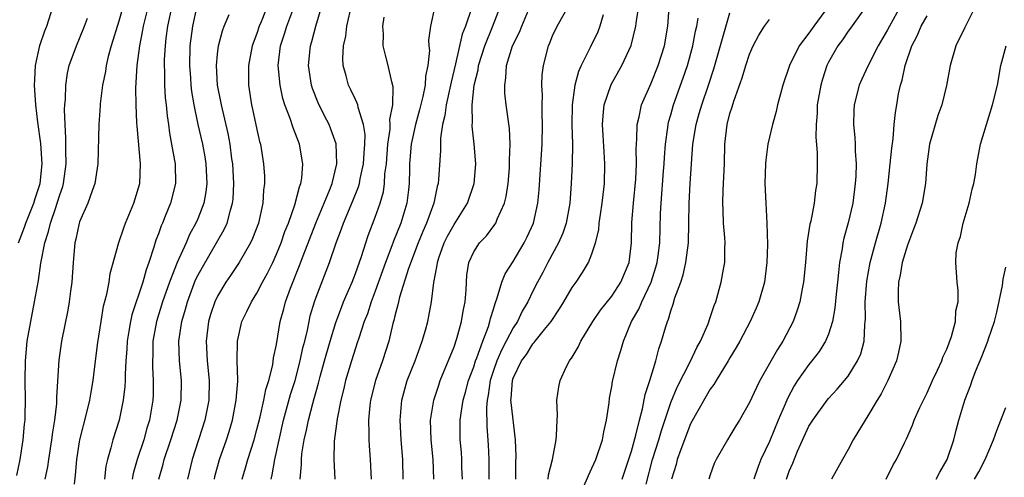
# Model space of a CAD drawing. Units: inches. Extents: x 2571000 to 2574000, y 1530000 to 1533000.
# Drawn here: x 2572191 to 2572291, y 1530057 to 1530104 of the extents above; entities that cross this region are included whole.
import ezdxf

# ---------------------------------------------------------------- set-up
doc = ezdxf.new("R2010")
doc.units = ezdxf.units.IN
doc.header["$MEASUREMENT"] = 0
doc.layers.add('LD25711530_2ft', color=113, linetype='Continuous')

msp = doc.modelspace()

# ---------------------------------------------------------------- linework, layer by layer
at = {"layer": 'LD25711530_2ft'}
for points, elevation in [([(2572201.774, 1530106.226), (2572201, 1530103.482), (2572200.221, 1530101), (2572199.921, 1530099.921), (2572199.703, 1530099), (2572199.624, 1530098.376), (2572199.346, 1530097), (2572199.112, 1530095.113), (2572199.106, 1530094.894), (2572198.946, 1530093), (2572198.859, 1530089), (2572198.559, 1530087), (2572198.274, 1530086.275), (2572197.845, 1530085), (2572197, 1530083.116), (2572196.962, 1530083), (2572196.639, 1530081.361), (2572196.535, 1530081), (2572196.355, 1530079), (2572196.217, 1530077), (2572196.089, 1530076.089), (2572195.964, 1530075), (2572195.83, 1530074.17), (2572195.173, 1530071), (2572194.911, 1530069.09), (2572194.68, 1530065.32), (2572194.663, 1530064.662), (2572194.455, 1530063), (2572194.244, 1530061.756), (2572194.16, 1530061), (2572193.839, 1530059), (2572193.747, 1530058.253), (2572193.484, 1530057)], 7728), ([(2572216.314, 1530105.686), (2572215.419, 1530103.419), (2572215.24, 1530103), (2572215, 1530102.257), (2572214.529, 1530101), (2572214.135, 1530099), (2572214.139, 1530097), (2572214.452, 1530095), (2572214.559, 1530094.559), (2572215, 1530092.48), (2572215.277, 1530091.277), (2572215.356, 1530091), (2572215.68, 1530089), (2572215.768, 1530087.768), (2572215.779, 1530087), (2572215.678, 1530086.322), (2572215.609, 1530085), (2572215.146, 1530083), (2572214.561, 1530081.439), (2572214.344, 1530081), (2572213.193, 1530079), (2572212.322, 1530077.678), (2572211.848, 1530077), (2572211, 1530075.586), (2572210.728, 1530075), (2572210.303, 1530073.697), (2572210.1, 1530073), (2572209.836, 1530071), (2572209.945, 1530069), (2572210.158, 1530067), (2572210.114, 1530065), (2572209.718, 1530063), (2572208.422, 1530059), (2572207.97, 1530057)], 7738), ([(2572213.49, 1530057), (2572213.843, 1530058.157), (2572214.064, 1530059), (2572214.716, 1530061), (2572215, 1530062.033), (2572215.332, 1530063.332), (2572215.711, 1530065), (2572215.901, 1530066.099), (2572216.196, 1530067), (2572216.611, 1530068.611), (2572216.693, 1530069.307), (2572217, 1530070.684), (2572217.372, 1530073), (2572217.716, 1530074.284), (2572217.891, 1530075), (2572218.392, 1530076.392), (2572219.322, 1530078.678), (2572219.683, 1530079.683), (2572220.963, 1530083), (2572221.821, 1530085), (2572222.407, 1530086.407), (2572222.63, 1530087), (2572223.126, 1530089), (2572223.045, 1530091.045), (2572222.516, 1530092.516), (2572222.317, 1530093), (2572221.866, 1530093.866), (2572221.207, 1530095.207), (2572220.641, 1530096.641), (2572220.53, 1530097), (2572220.225, 1530099), (2572220.424, 1530101), (2572220.566, 1530101.434), (2572220.971, 1530103), (2572221.888, 1530106.112)], 7742), ([(2572235.855, 1530057), (2572235.81, 1530058.19), (2572235.8, 1530059), (2572235.751, 1530059.751), (2572235.632, 1530061), (2572235.629, 1530063), (2572235.711, 1530063.711), (2572235.939, 1530065), (2572236.18, 1530065.82), (2572236.484, 1530067), (2572237, 1530068.385), (2572237.19, 1530069), (2572237.33, 1530069.33), (2572237.916, 1530071), (2572238.492, 1530072.491), (2572238.644, 1530073), (2572238.696, 1530073.304), (2572239, 1530074.268), (2572239.16, 1530074.84), (2572239.393, 1530075.393), (2572239.866, 1530077), (2572240.175, 1530077.825), (2572241, 1530079.097), (2572242.116, 1530081), (2572242.414, 1530081.586), (2572243.065, 1530083), (2572243.509, 1530085), (2572243.631, 1530086.369), (2572243.953, 1530091), (2572243.993, 1530093), (2572243.945, 1530094.055), (2572243.935, 1530095), (2572243.966, 1530095.966), (2572243.909, 1530097), (2572243.95, 1530098.05), (2572244.076, 1530099), (2572244.586, 1530101), (2572244.716, 1530101.284), (2572245, 1530101.988), (2572245.477, 1530103), (2572246.753, 1530105.247)], 7756), ([(2572190.799, 1530081), (2572191.434, 1530082.567), (2572191.565, 1530083), (2572192.369, 1530085), (2572192.502, 1530085.498), (2572192.995, 1530087), (2572193.193, 1530089), (2572193.065, 1530091.065), (2572192.767, 1530093.233), (2572192.561, 1530095), (2572192.442, 1530097), (2572192.453, 1530097.547), (2572192.543, 1530099), (2572192.98, 1530101.02), (2572193.476, 1530102.524), (2572193.685, 1530103), (2572194.313, 1530105)], 7724), ([(2572196.498, 1530056.498), (2572196.604, 1530057.396), (2572196.724, 1530059), (2572197, 1530060.785), (2572197.037, 1530061), (2572197.755, 1530063.755), (2572198.056, 1530065), (2572198.178, 1530065.822), (2572198.389, 1530067), (2572198.626, 1530069), (2572198.87, 1530070.87), (2572199.195, 1530073), (2572199.448, 1530074.552), (2572199.782, 1530075.782), (2572200, 1530077), (2572200.124, 1530077.876), (2572200.989, 1530081.011), (2572201.488, 1530082.512), (2572201.676, 1530083), (2572202.523, 1530085), (2572203, 1530086.558), (2572203.116, 1530087), (2572203.178, 1530089), (2572202.834, 1530092.834), (2572202.829, 1530093.171), (2572202.735, 1530095), (2572202.707, 1530096.707), (2572202.75, 1530097.25), (2572202.842, 1530099), (2572203.116, 1530101), (2572203.437, 1530102.563), (2572203.498, 1530103), (2572203.989, 1530105)], 7730), ([(2572206.371, 1530105), (2572205.943, 1530103), (2572205.775, 1530101.775), (2572205.688, 1530101), (2572205.597, 1530099.596), (2572205.579, 1530099), (2572205.614, 1530098.386), (2572205.623, 1530097), (2572205.7, 1530095.7), (2572205.787, 1530095), (2572205.883, 1530093.883), (2572206.021, 1530093), (2572206.122, 1530092.123), (2572206.343, 1530091), (2572206.64, 1530089.36), (2572206.689, 1530089), (2572206.728, 1530087), (2572206.22, 1530085), (2572205.705, 1530083.705), (2572205.411, 1530083), (2572205.279, 1530082.721), (2572205, 1530081.89), (2572204.753, 1530081.246), (2572204.555, 1530080.555), (2572204.04, 1530079), (2572203.751, 1530078.249), (2572203.422, 1530077), (2572202.318, 1530073.682), (2572202.167, 1530073), (2572202.016, 1530072.016), (2572201.833, 1530071), (2572201.792, 1530070.208), (2572201.697, 1530069), (2572201.616, 1530067.616), (2572201.618, 1530067), (2572201.591, 1530066.408), (2572201.43, 1530065), (2572201.01, 1530063), (2572200.375, 1530061), (2572200.187, 1530060.187), (2572199.838, 1530059), (2572199.681, 1530058.319), (2572199.543, 1530057)], 7732), ([(2572208.915, 1530105), (2572208.463, 1530103), (2572208.206, 1530101), (2572208.144, 1530099), (2572208.247, 1530097.753), (2572208.29, 1530097), (2572208.362, 1530096.362), (2572208.599, 1530095), (2572209.021, 1530093), (2572209.477, 1530091), (2572209.711, 1530089.712), (2572209.825, 1530089), (2572209.914, 1530087), (2572209.821, 1530086.179), (2572209.603, 1530085), (2572209, 1530083.44), (2572208.812, 1530083), (2572208.161, 1530081.84), (2572207.81, 1530081), (2572206.908, 1530079), (2572206.128, 1530077), (2572205.429, 1530075), (2572204.81, 1530073), (2572204.449, 1530071), (2572204.423, 1530069.577), (2572204.394, 1530069), (2572204.396, 1530068.396), (2572204.482, 1530067), (2572204.473, 1530065.527), (2572204.449, 1530065), (2572204.108, 1530063), (2572203.838, 1530062.162), (2572203.519, 1530061), (2572202.863, 1530059), (2572202.435, 1530057.565), (2572202.327, 1530057)], 7734), ([(2572210.689, 1530057), (2572210.744, 1530057.257), (2572211.208, 1530059), (2572211.917, 1530061), (2572212.179, 1530061.822), (2572212.523, 1530063), (2572212.909, 1530065), (2572213.053, 1530066.947), (2572213.073, 1530067.073), (2572213.013, 1530069), (2572213.017, 1530071), (2572213.474, 1530073), (2572213.993, 1530074.007), (2572214.436, 1530075), (2572215, 1530075.881), (2572215.584, 1530077), (2572216.085, 1530077.915), (2572216.622, 1530079), (2572217, 1530079.826), (2572217.469, 1530081), (2572217.85, 1530082.15), (2572218.19, 1530083), (2572218.849, 1530084.849), (2572219.321, 1530086.679), (2572219.457, 1530087), (2572219.554, 1530087.554), (2572219.665, 1530089), (2572219.314, 1530091), (2572218.671, 1530092.671), (2572218.373, 1530093.627), (2572217.84, 1530095), (2572217.633, 1530095.633), (2572217.345, 1530097), (2572217.172, 1530099), (2572217.406, 1530101), (2572217.803, 1530102.197), (2572218.03, 1530103), (2572218.842, 1530105.158)], 7740), ([(2572216.431, 1530057), (2572216.551, 1530057.449), (2572216.809, 1530059), (2572217.248, 1530061), (2572217.713, 1530063), (2572218.425, 1530065.575), (2572218.872, 1530067), (2572219.403, 1530069), (2572219.674, 1530070.326), (2572219.855, 1530071), (2572220.129, 1530072.129), (2572220.288, 1530073), (2572220.416, 1530073.584), (2572220.838, 1530075), (2572221, 1530075.46), (2572222.361, 1530079), (2572223.026, 1530081), (2572223.581, 1530082.419), (2572223.778, 1530083), (2572224.74, 1530085.26), (2572225.313, 1530086.686), (2572225.398, 1530087), (2572225.479, 1530087.479), (2572225.828, 1530089), (2572225.88, 1530090.12), (2572225.957, 1530091), (2572225.983, 1530091.983), (2572225.809, 1530093), (2572225.262, 1530094.738), (2572225.234, 1530095), (2572225.185, 1530095.185), (2572225, 1530095.529), (2572224.532, 1530096.532), (2572224.289, 1530097), (2572224.054, 1530097.946), (2572223.74, 1530099), (2572223.704, 1530099.704), (2572223.794, 1530101), (2572224.021, 1530101.979), (2572224.139, 1530103), (2572224.467, 1530104.467)], 7744), ([(2572233.069, 1530105), (2572232.615, 1530103), (2572232.426, 1530101.574), (2572232.453, 1530101), (2572232.502, 1530100.502), (2572232.341, 1530099), (2572232.099, 1530097.901), (2572232.07, 1530097), (2572231.838, 1530095.838), (2572231.499, 1530094.501), (2572231.076, 1530093), (2572230.654, 1530091), (2572230.497, 1530089), (2572230.473, 1530088.473), (2572230.464, 1530087), (2572230.371, 1530086.371), (2572230.212, 1530085), (2572229.593, 1530083), (2572228.855, 1530081.145), (2572228.7, 1530080.7), (2572228.039, 1530079), (2572227, 1530076.085), (2572226.586, 1530075), (2572226.206, 1530073.794), (2572225.89, 1530073), (2572225.327, 1530071.327), (2572225.179, 1530070.822), (2572225, 1530070.306), (2572224.588, 1530069), (2572223.992, 1530067), (2572223.807, 1530066.193), (2572223.505, 1530065), (2572223.135, 1530063.135), (2572222.843, 1530060.843), (2572222.799, 1530059), (2572222.911, 1530057)], 7748), ([(2572236.772, 1530104.773), (2572236.168, 1530103), (2572235.826, 1530102.174), (2572235.154, 1530099.154), (2572234.7, 1530097.3), (2572234.652, 1530097), (2572234.207, 1530095), (2572234.081, 1530093.919), (2572233.841, 1530093), (2572233.63, 1530091.63), (2572233.631, 1530090.369), (2572233.425, 1530087.425), (2572233.384, 1530087), (2572233.292, 1530086.708), (2572232.941, 1530085), (2572232.22, 1530083), (2572231.844, 1530082.156), (2572231.376, 1530081), (2572230.379, 1530078.379), (2572229.46, 1530075.46), (2572229.352, 1530075), (2572229.3, 1530074.699), (2572229, 1530073.576), (2572228.898, 1530073.102), (2572228.807, 1530072.807), (2572228.398, 1530071), (2572227.754, 1530069), (2572227.041, 1530067), (2572226.536, 1530065), (2572226.464, 1530064.464), (2572226.318, 1530063), (2572226.363, 1530061.637), (2572226.344, 1530061), (2572226.377, 1530060.377), (2572226.504, 1530059), (2572226.593, 1530057)], 7750), ([(2572229.856, 1530057), (2572229.806, 1530059), (2572229.626, 1530061), (2572229.52, 1530063), (2572229.697, 1530065), (2572230.26, 1530067), (2572231.044, 1530069), (2572231.561, 1530070.439), (2572231.784, 1530071), (2572232.111, 1530072.111), (2572232.338, 1530073), (2572232.449, 1530073.551), (2572232.714, 1530075), (2572232.959, 1530076.959), (2572233.294, 1530078.706), (2572233.314, 1530079), (2572233.469, 1530079.469), (2572234.009, 1530081), (2572234.329, 1530081.671), (2572235, 1530082.863), (2572236.361, 1530085), (2572237.034, 1530087), (2572237.198, 1530089), (2572237.055, 1530091), (2572236.839, 1530092.839), (2572236.84, 1530093), (2572236.86, 1530093.14), (2572236.833, 1530095), (2572237.06, 1530097), (2572237.436, 1530098.564), (2572237.491, 1530099), (2572238.122, 1530101), (2572238.911, 1530102.911), (2572239.722, 1530105)], 7752), ([(2572232.968, 1530057), (2572232.873, 1530059), (2572232.667, 1530061), (2572232.628, 1530063), (2572232.954, 1530065), (2572233.445, 1530066.555), (2572233.607, 1530067), (2572235, 1530070.437), (2572235.287, 1530071.287), (2572235.772, 1530073), (2572235.935, 1530074.065), (2572236.12, 1530075), (2572236.225, 1530076.225), (2572236.251, 1530077), (2572236.305, 1530077.695), (2572236.508, 1530079), (2572237, 1530080.075), (2572237.602, 1530081), (2572238.296, 1530081.704), (2572239.157, 1530082.843), (2572239.248, 1530083), (2572239.394, 1530083.394), (2572240.132, 1530085), (2572240.303, 1530085.697), (2572240.491, 1530087), (2572240.616, 1530088.616), (2572240.642, 1530089), (2572240.627, 1530089.373), (2572240.686, 1530091), (2572240.614, 1530092.613), (2572240.298, 1530095), (2572240.166, 1530096.167), (2572240.142, 1530097), (2572240.273, 1530097.727), (2572240.34, 1530099), (2572240.951, 1530101), (2572241.64, 1530102.36), (2572241.883, 1530103), (2572242.744, 1530105)], 7754), ([(2572241.268, 1530057), (2572241.28, 1530058.72), (2572241.303, 1530059.303), (2572241.252, 1530061), (2572240.791, 1530064.791), (2572240.783, 1530065), (2572240.812, 1530065.188), (2572240.921, 1530067), (2572241, 1530067.236), (2572241.851, 1530069), (2572242.341, 1530069.659), (2572243, 1530070.719), (2572243.146, 1530070.854), (2572243.243, 1530071), (2572244.187, 1530072.187), (2572244.855, 1530073), (2572245.712, 1530074.288), (2572246.144, 1530075), (2572247, 1530076.467), (2572247.385, 1530077), (2572248.036, 1530077.964), (2572248.66, 1530079), (2572249, 1530079.872), (2572249.37, 1530081), (2572249.679, 1530082.321), (2572249.736, 1530083), (2572249.854, 1530083.854), (2572250.045, 1530085), (2572250.135, 1530085.865), (2572250.278, 1530087), (2572250.317, 1530089), (2572250.227, 1530090.227), (2572250.078, 1530093), (2572250.119, 1530093.881), (2572250.245, 1530095), (2572250.952, 1530097.048), (2572252.044, 1530099), (2572252.987, 1530101.013), (2572253.462, 1530103), (2572253.515, 1530103.515), (2572253.76, 1530105)], 7760), ([(2572244.55, 1530057), (2572244.581, 1530057.419), (2572244.99, 1530059), (2572245.354, 1530061), (2572245.414, 1530061.414), (2572245.46, 1530063), (2572245.491, 1530063.491), (2572245.448, 1530065), (2572245.639, 1530066.361), (2572245.757, 1530067), (2572246.425, 1530068.425), (2572246.726, 1530069), (2572247, 1530069.387), (2572247.612, 1530070.388), (2572247.88, 1530071), (2572249.077, 1530073), (2572249.859, 1530074.141), (2572251, 1530075.578), (2572251.924, 1530077), (2572252.762, 1530079), (2572253.006, 1530081), (2572253.057, 1530083.057), (2572253.213, 1530085), (2572253.45, 1530087.45), (2572253.516, 1530089), (2572253.481, 1530090.519), (2572253.504, 1530091), (2572253.557, 1530091.557), (2572253.573, 1530093), (2572253.778, 1530093.778), (2572254.026, 1530095), (2572255, 1530097.212), (2572255.721, 1530099), (2572256.35, 1530101), (2572256.707, 1530103), (2572256.838, 1530104.838)], 7762), ([(2572252.058, 1530057), (2572253, 1530059.843), (2572253.463, 1530061.463), (2572253.828, 1530063), (2572254.14, 1530064.14), (2572254.402, 1530065.598), (2572254.861, 1530067), (2572255.463, 1530069), (2572255.768, 1530070.232), (2572256.067, 1530071), (2572256.499, 1530072.499), (2572256.657, 1530073), (2572256.771, 1530073.229), (2572257, 1530074.082), (2572257.239, 1530074.761), (2572257.415, 1530075.415), (2572258, 1530077), (2572258.253, 1530077.747), (2572258.537, 1530079), (2572258.809, 1530081), (2572258.842, 1530083), (2572258.852, 1530085), (2572258.963, 1530087), (2572259.244, 1530091), (2572259.557, 1530093), (2572259.893, 1530094.107), (2572260.136, 1530095), (2572260.821, 1530097), (2572261.355, 1530098.645), (2572263, 1530104.337)], 7766), ([(2572272.998, 1530105), (2572271.505, 1530103), (2572271, 1530102.279), (2572270.009, 1530101), (2572269.039, 1530099), (2572268.366, 1530097), (2572268.121, 1530096.121), (2572267.836, 1530095), (2572267.687, 1530094.313), (2572267.317, 1530093), (2572266.847, 1530091), (2572266.626, 1530089.375), (2572266.596, 1530089), (2572266.54, 1530087), (2572266.627, 1530085), (2572266.754, 1530083), (2572266.81, 1530080.81), (2572266.752, 1530079), (2572266.496, 1530077), (2572265.932, 1530075), (2572265.655, 1530074.345), (2572265.051, 1530073), (2572264.004, 1530071), (2572263.638, 1530070.362), (2572263, 1530069.317), (2572262.822, 1530069), (2572261.589, 1530067), (2572261.377, 1530066.623), (2572261, 1530066.12), (2572259.467, 1530063.468), (2572259, 1530062.606), (2572258.005, 1530060.005), (2572257.654, 1530059), (2572257.529, 1530058.471), (2572257.066, 1530057)], 7770), ([(2572276.821, 1530105), (2572275.232, 1530102.768), (2572275, 1530102.462), (2572274.409, 1530101.591), (2572273.952, 1530101), (2572273, 1530099.331), (2572272.832, 1530099), (2572272.383, 1530097.616), (2572272.206, 1530097), (2572271.859, 1530095), (2572271.84, 1530094.16), (2572271.741, 1530093), (2572271.72, 1530091.72), (2572271.856, 1530090.145), (2572271.86, 1530089), (2572271.806, 1530087), (2572271.69, 1530086.31), (2572271.545, 1530085), (2572271.197, 1530083.197), (2572271.117, 1530082.883), (2572270.848, 1530081.152), (2572270.664, 1530079), (2572270.466, 1530077), (2572270.321, 1530076.321), (2572270.081, 1530075), (2572269.835, 1530074.165), (2572269.405, 1530073), (2572268.367, 1530071), (2572267.826, 1530070.174), (2572266.039, 1530067), (2572265.691, 1530066.309), (2572265, 1530064.764), (2572263.977, 1530063), (2572263.595, 1530062.405), (2572263, 1530061.4), (2572262.741, 1530061), (2572261.594, 1530059), (2572261.413, 1530058.587), (2572261, 1530057.42), (2572260.869, 1530057)], 7772), ([(2572280.322, 1530105), (2572279.19, 1530103), (2572279, 1530102.621), (2572278.041, 1530101), (2572277.027, 1530099), (2572276.387, 1530097.613), (2572276.124, 1530097), (2572275.613, 1530095), (2572275.578, 1530094.422), (2572275.547, 1530093), (2572275.687, 1530091.687), (2572275.714, 1530091), (2572275.714, 1530090.286), (2572275.797, 1530089), (2572275.768, 1530087.768), (2572275.721, 1530087), (2572275.475, 1530085), (2572275, 1530083.007), (2572274.549, 1530081.451), (2572274.453, 1530081), (2572274.379, 1530080.379), (2572274.131, 1530079), (2572274.007, 1530077.993), (2572273.929, 1530077), (2572273.793, 1530075.793), (2572273.659, 1530074.341), (2572273.405, 1530073), (2572273, 1530071.727), (2572272.71, 1530071), (2572272.045, 1530069.955), (2572271.321, 1530069), (2572271, 1530068.625), (2572269.871, 1530067), (2572269.53, 1530066.47), (2572268.828, 1530065.172), (2572268.601, 1530064.601), (2572267.9, 1530063), (2572267, 1530060.829), (2572266.144, 1530059), (2572265.814, 1530058.186), (2572265.407, 1530057)], 7774), ([(2572287.927, 1530105), (2572287, 1530103.172), (2572286.792, 1530102.792), (2572285.914, 1530101), (2572285.34, 1530099), (2572284.969, 1530096.969), (2572284.492, 1530095), (2572284.089, 1530093.912), (2572283.248, 1530091), (2572282.98, 1530088.98), (2572282.857, 1530087), (2572282.507, 1530085), (2572281.867, 1530083), (2572281.638, 1530082.363), (2572281, 1530080.753), (2572280.481, 1530079), (2572280.285, 1530077.715), (2572280.112, 1530077), (2572280.056, 1530076.056), (2572280.082, 1530075), (2572280.3, 1530073), (2572280.327, 1530071), (2572280.097, 1530069.903), (2572279.889, 1530069), (2572279.028, 1530067), (2572278.355, 1530065.645), (2572277.952, 1530065), (2572277, 1530063.409), (2572276.726, 1530063), (2572275.516, 1530061), (2572275, 1530060.003), (2572274.414, 1530059), (2572273.31, 1530057)], 7778), ([(2572190.633, 1530057.367), (2572190.963, 1530059), (2572191.296, 1530061), (2572191.42, 1530062.58), (2572191.469, 1530063), (2572191.493, 1530063.492), (2572191.504, 1530065), (2572191.478, 1530067), (2572191.509, 1530069), (2572191.7, 1530071), (2572192.047, 1530073), (2572192.436, 1530075), (2572192.829, 1530077.172), (2572193.088, 1530078.911), (2572193.105, 1530079.105), (2572193.471, 1530081), (2572193.862, 1530082.138), (2572194.044, 1530083), (2572194.591, 1530084.591), (2572194.748, 1530085), (2572195, 1530085.875), (2572195.292, 1530086.708), (2572195.369, 1530087), (2572195.634, 1530089), (2572195.599, 1530090.401), (2572195.613, 1530091.613), (2572195.528, 1530093), (2572195.484, 1530094.516), (2572195.516, 1530095), (2572195.577, 1530095.577), (2572195.596, 1530097), (2572195.77, 1530098.23), (2572195.944, 1530099), (2572196.687, 1530101), (2572197, 1530101.722), (2572197.516, 1530103), (2572197.799, 1530103.799)], 7726), ([(2572205.053, 1530057), (2572205.494, 1530058.506), (2572205.606, 1530059), (2572206.274, 1530061), (2572206.917, 1530063), (2572207.318, 1530065), (2572207.333, 1530067), (2572207.129, 1530069), (2572207.085, 1530071), (2572207.39, 1530073), (2572207.755, 1530074.245), (2572207.95, 1530075), (2572208.775, 1530077.225), (2572209, 1530077.685), (2572209.465, 1530078.535), (2572211.673, 1530082.327), (2572211.971, 1530083), (2572212.316, 1530084.316), (2572212.538, 1530085), (2572212.585, 1530085.415), (2572212.663, 1530087), (2572212.552, 1530089), (2572212.472, 1530089.528), (2572212.29, 1530091), (2572212.084, 1530092.085), (2572211.394, 1530095), (2572211.343, 1530095.342), (2572211.005, 1530097), (2572210.884, 1530099), (2572211, 1530100.155), (2572211.107, 1530101), (2572211.498, 1530102.502), (2572211.69, 1530103), (2572212.182, 1530104.182)], 7736), ([(2572219.389, 1530057), (2572219.516, 1530058.484), (2572219.513, 1530059), (2572219.57, 1530059.57), (2572219.801, 1530061), (2572220.04, 1530061.96), (2572220.233, 1530063), (2572220.661, 1530064.661), (2572220.817, 1530065.183), (2572221, 1530065.905), (2572221.244, 1530066.756), (2572221.407, 1530067.407), (2572221.849, 1530069), (2572222.418, 1530071), (2572223, 1530072.898), (2572223.567, 1530074.433), (2572223.796, 1530075), (2572224.655, 1530077), (2572225, 1530077.886), (2572225.608, 1530079.608), (2572226.037, 1530081), (2572226.279, 1530081.72), (2572227, 1530083.598), (2572227.493, 1530085), (2572227.829, 1530086.171), (2572227.949, 1530087), (2572227.993, 1530087.993), (2572228.139, 1530089), (2572228.294, 1530091), (2572228.526, 1530092.526), (2572228.538, 1530093), (2572228.505, 1530093.495), (2572228.795, 1530095), (2572228.834, 1530096.834), (2572228.681, 1530097.319), (2572228.307, 1530099), (2572228.032, 1530100.032), (2572227.821, 1530101), (2572227.831, 1530102.169), (2572227.764, 1530103), (2572227.912, 1530103.912)], 7746), ([(2572250.15, 1530104.15), (2572249.796, 1530103), (2572249.58, 1530102.42), (2572248.809, 1530100.809), (2572247.915, 1530099), (2572247.625, 1530098.375), (2572247.265, 1530097), (2572246.987, 1530095), (2572246.97, 1530092.97), (2572247.008, 1530090.992), (2572246.976, 1530089.024), (2572246.891, 1530087), (2572246.739, 1530085), (2572246.365, 1530083), (2572246.03, 1530081.97), (2572245.603, 1530081), (2572244.518, 1530079), (2572244.009, 1530077.991), (2572243.463, 1530077), (2572243, 1530076.092), (2572242.479, 1530075), (2572241.933, 1530074.067), (2572241.426, 1530073), (2572241, 1530072.362), (2572240.309, 1530071), (2572239.851, 1530070.149), (2572239.343, 1530069), (2572239, 1530068.036), (2572238.658, 1530067), (2572238.47, 1530065.53), (2572238.35, 1530065), (2572238.284, 1530064.284), (2572238.341, 1530062.341), (2572238.47, 1530060.47), (2572238.522, 1530059), (2572238.529, 1530057)], 7758), ([(2572248.112, 1530056.111), (2572248.633, 1530057.367), (2572249, 1530058.098), (2572249.395, 1530059), (2572250.06, 1530061), (2572250.193, 1530061.807), (2572250.481, 1530063), (2572250.731, 1530064.731), (2572250.788, 1530065.212), (2572251, 1530066.389), (2572251.08, 1530066.92), (2572251.583, 1530069), (2572251.934, 1530070.066), (2572252.182, 1530071), (2572253.019, 1530073), (2572253.755, 1530074.245), (2572254.057, 1530075), (2572255.01, 1530077), (2572255.487, 1530078.513), (2572255.615, 1530079), (2572255.717, 1530079.717), (2572255.87, 1530081), (2572255.958, 1530083.958), (2572256.009, 1530085), (2572256.271, 1530088.271), (2572256.324, 1530089), (2572256.351, 1530089.649), (2572256.456, 1530091), (2572256.695, 1530092.695), (2572256.723, 1530093), (2572256.775, 1530093.225), (2572257, 1530093.977), (2572257.28, 1530095), (2572258.258, 1530097.742), (2572258.678, 1530099), (2572259.22, 1530101), (2572259.508, 1530102.492), (2572259.633, 1530103), (2572259.79, 1530103.79)], 7764), ([(2572254.502, 1530056.502), (2572255.147, 1530059), (2572255.781, 1530061), (2572256.051, 1530061.949), (2572257, 1530064.79), (2572257.648, 1530066.352), (2572258.987, 1530068.987), (2572259.644, 1530070.356), (2572260.003, 1530071), (2572260.781, 1530072.782), (2572261, 1530073.407), (2572261.388, 1530074.612), (2572261.553, 1530075), (2572262.118, 1530077), (2572262.329, 1530078.329), (2572262.465, 1530079), (2572262.466, 1530080.466), (2572262.502, 1530081), (2572262.478, 1530081.522), (2572262.36, 1530083), (2572262.297, 1530084.297), (2572262.285, 1530085), (2572262.325, 1530086.325), (2572262.443, 1530089), (2572262.49, 1530091), (2572262.719, 1530093), (2572263, 1530094.111), (2572263.215, 1530094.785), (2572263.382, 1530095.382), (2572264.25, 1530097.75), (2572264.61, 1530099), (2572265, 1530100.153), (2572265.371, 1530101), (2572265.927, 1530102.072), (2572266.522, 1530103), (2572267, 1530103.661)], 7768), ([(2572268.722, 1530057), (2572269, 1530057.793), (2572269.367, 1530058.633), (2572269.845, 1530059.845), (2572271, 1530062.386), (2572271.399, 1530063), (2572272.852, 1530065), (2572273, 1530065.181), (2572273.883, 1530066.117), (2572275, 1530067.463), (2572275.949, 1530069), (2572276.272, 1530069.728), (2572276.607, 1530071), (2572276.675, 1530072.675), (2572276.726, 1530073), (2572276.747, 1530073.253), (2572276.73, 1530075), (2572276.899, 1530077.101), (2572277.244, 1530079), (2572277.768, 1530081), (2572278.344, 1530083), (2572278.769, 1530085), (2572279.041, 1530087), (2572279.271, 1530089), (2572279.412, 1530090.588), (2572279.564, 1530091.564), (2572279.665, 1530093), (2572279.791, 1530094.209), (2572279.937, 1530095), (2572280.115, 1530096.114), (2572280.305, 1530097), (2572280.491, 1530097.508), (2572280.777, 1530099), (2572281.462, 1530101), (2572281.999, 1530102.001), (2572282.402, 1530103), (2572283, 1530104.023)], 7776), ([(2572278.865, 1530057), (2572279.566, 1530058.434), (2572279.911, 1530059), (2572280.697, 1530060.698), (2572280.906, 1530061.094), (2572281.533, 1530062.467), (2572281.707, 1530063), (2572282.271, 1530064.271), (2572283, 1530065.76), (2572283.558, 1530067), (2572284.074, 1530068.074), (2572284.486, 1530069), (2572284.604, 1530069.396), (2572285, 1530070.2), (2572285.488, 1530071.489), (2572285.882, 1530073), (2572285.916, 1530074.084), (2572286.146, 1530075), (2572286.163, 1530076.163), (2572286.042, 1530077), (2572285.919, 1530079), (2572285.971, 1530079.971), (2572286.146, 1530081), (2572286.38, 1530081.62), (2572286.675, 1530083), (2572287.273, 1530085), (2572287.574, 1530086.426), (2572287.749, 1530087), (2572287.933, 1530087.933), (2572288.063, 1530089), (2572288.431, 1530091), (2572289.019, 1530093), (2572289.639, 1530095), (2572290.144, 1530097), (2572290.499, 1530099), (2572291.043, 1530101)], 7780), ([(2572283.937, 1530057), (2572284.285, 1530057.715), (2572285.054, 1530059), (2572285.714, 1530061), (2572285.97, 1530061.97), (2572286.219, 1530063), (2572286.828, 1530065), (2572287.44, 1530066.56), (2572287.585, 1530067), (2572287.93, 1530067.93), (2572288.564, 1530069.436), (2572289.174, 1530071), (2572289.238, 1530071.238), (2572289.845, 1530073), (2572290.066, 1530073.934), (2572290.65, 1530076.65), (2572290.697, 1530077), (2572290.711, 1530077.289), (2572291, 1530078.515)], 7782), ([(2572287.824, 1530057), (2572288.25, 1530057.75), (2572288.911, 1530059), (2572289.751, 1530061), (2572290.07, 1530061.93), (2572290.484, 1530063), (2572291, 1530064.276)], 7784)]:
    msp.add_lwpolyline(points, dxfattribs=dict(at, elevation=elevation))

doc.saveas('drawing.dxf')
